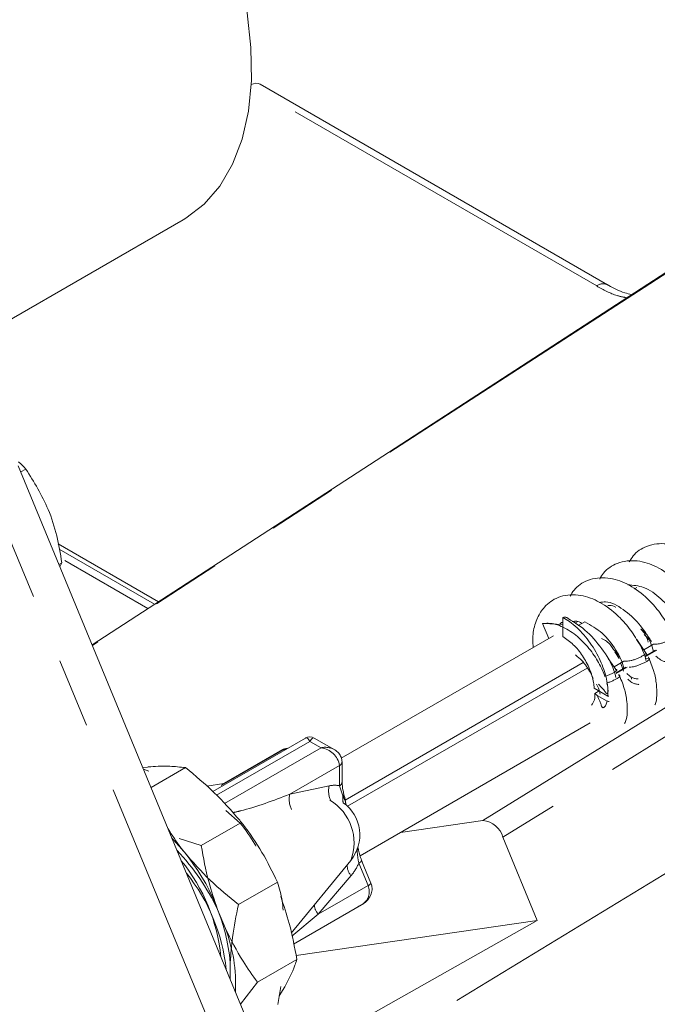
# Model space of a CAD drawing. Units: millimetres. Extents: x 7 to 835, y 10 to 581.
# Drawn here: x 704 to 716, y 499 to 517 of the extents above; entities that cross this region are included whole.
import ezdxf

# ---------------------------------------------------------------- set-up
doc = ezdxf.new("R2010")
doc.units = ezdxf.units.MM
doc.linetypes.add('PHANTOM', pattern=[12.7, 6.35, -1.27, 1.27, -1.27, 1.27, -1.27])

msp = doc.modelspace()

# ---------------------------------------------------------------- linework, layer by layer
at = {"color": 8, "linetype": 'PHANTOM', "lineweight": 0}
for p, q in [((714.959173, 512.13869), (708.656014, 515.777427)), ((712.884415, 502.38854), (733.233251, 514.996971)), ((733.598484, 514.68911), (713.249649, 502.080682)), ((701.5604, 492.499127), (734.482158, 512.54886)), ((716.515154, 512.563165), (705.760248, 505.582202)), ((708.561691, 497.080366), (703.86848, 508.4473)), ((709.729096, 503.830581), (708.027489, 502.848263)), ((708.167892, 502.696029), (709.931152, 503.713935)), ((709.931152, 503.713935), (709.729096, 503.830581)), ((709.24338, 503.679342), (708.111179, 503.025736)), ((709.293888, 503.686696), (709.24338, 503.679342)), ((710.267912, 503.389883), (709.359636, 502.865545)), ((710.267912, 503.020692), (710.267912, 503.389883)), ((709.359636, 502.865545), (710.079029, 503.019351)), ((710.33003, 502.834994), (710.267912, 503.020692)), ((710.789305, 501.200139), (710.619666, 501.611005)), ((710.48027, 501.382108), (709.88103, 500.675804)), ((709.88103, 500.675804), (710.789305, 501.200139)), ((709.88103, 500.675804), (709.399873, 500.278357))]:
    msp.add_line(p, q, dxfattribs=at)
at = {"color": 7, "linetype": 'Continuous', "lineweight": 0}
for p, q in [((715.155912, 512.162782), (708.823157, 515.818606)), ((703.492045, 511.081077), (707.416382, 513.346545)), ((716.46279, 512.543756), (705.755501, 505.593698)), ((709.077556, 497.547693), (704.407803, 508.857816)), ((704.546996, 508.799586), (704.454009, 508.745904)), ((706.966363, 506.379663), (705.137647, 507.435358)), ((706.896614, 506.33439), (705.155965, 507.339246)), ((706.774009, 506.254807), (705.258298, 507.12981)), ((705.203629, 507.089156), (705.150673, 507.058586)), ((705.203629, 507.089156), (705.16812, 507.01633)), ((715.690072, 506.63758), (715.648156, 506.613384)), ((714.342703, 506.092127), (714.342703, 505.74167)), ((713.972632, 505.979485), (714.083779, 505.710288)), ((714.339841, 505.963697), (713.986352, 505.983214)), ((714.613217, 506.015926), (714.569907, 505.990922)), ((714.743813, 506.012592), (714.623235, 505.942985)), ((714.168799, 505.759369), (710.300622, 503.526318)), ((715.885027, 505.398973), (715.692932, 505.688261)), ((715.82265, 505.779124), (715.907782, 505.68911)), ((715.215816, 505.581509), (715.26238, 505.50856)), ((715.817164, 505.501173), (715.994326, 505.603447)), ((715.836316, 505.381826), (716.031418, 505.494456)), ((716.054899, 505.495499), (715.841023, 505.372032)), ((715.328667, 505.114897), (715.165265, 505.342084)), ((715.292127, 505.461957), (715.366715, 505.345106)), ((715.848001, 505.344435), (715.895364, 505.346674)), ((710.370145, 502.759914), (714.713515, 505.267292)), ((710.415156, 502.646542), (714.783844, 505.16853)), ((715.275674, 505.188576), (715.455202, 505.292218)), ((715.313057, 505.079753), (715.492293, 505.183227)), ((715.515774, 505.18427), (715.314701, 505.068194)), ((715.395713, 505.267131), (715.447471, 505.112204)), ((715.585582, 505.007207), (715.592765, 504.963595)), ((715.164599, 504.658434), (714.913016, 504.803672)), ((714.92204, 504.705179), (715.002833, 504.75182)), ((714.969252, 504.667505), (714.92204, 504.705179)), ((714.969252, 504.667505), (715.149737, 504.563316)), ((715.164599, 504.658434), (715.177625, 504.658631)), ((710.642947, 501.743234), (714.842151, 504.167381)), ((709.649728, 503.892119), (707.960445, 502.916917)), ((710.169258, 503.683835), (709.808465, 503.892119)), ((709.328608, 503.706738), (709.288021, 503.700829)), ((709.22892, 503.680318), (708.121825, 503.041207)), ((706.681191, 503.35168), (706.765612, 503.362819)), ((707.45712, 503.351278), (706.830672, 502.989638)), ((710.314408, 503.085493), (710.314408, 503.454685)), ((706.693933, 503.32082), (706.788242, 503.289848)), ((708.159518, 503.062967), (707.849586, 503.012586)), ((710.346614, 502.869594), (710.346171, 502.871282)), ((708.19722, 502.568572), (708.458611, 502.340771)), ((708.458611, 502.340771), (707.745535, 501.929119)), ((711.381858, 502.169798), (712.884415, 502.38854)), ((713.249649, 502.080682), (713.875508, 500.564854)), ((707.745535, 501.929119), (707.343493, 502.061519)), ((709.388602, 500.331338), (710.474193, 501.6606)), ((710.840892, 501.246873), (710.671253, 501.657735)), ((709.137327, 501.264378), (708.424251, 500.852726)), ((709.431095, 500.131606), (710.670647, 500.847183)), ((708.043031, 500.762887), (708.185769, 500.417176)), ((708.974803, 497.796561), (713.875508, 500.564854)), ((709.475208, 499.924264), (713.875508, 500.564854)), ((708.275649, 499.796084), (708.275649, 499.48991)), ((709.490538, 499.852206), (708.770288, 499.436411)), ((708.461611, 499.039512), (708.770288, 499.436411)), ((709.20023, 499.361716), (709.140914, 499.028436)), ((709.268946, 499.349817), (709.169942, 499.191537))]:
    msp.add_line(p, q, dxfattribs=at)
at = {"color": 7, "linetype": 'Continuous', "lineweight": 0, "flags": 128}
for points in [[(704.076557, 523.669492), (704.591598, 523.38143), (705.103852, 523.023214), (705.605846, 522.60008), (706.090262, 522.118192), (706.550036, 521.584574), (706.978463, 521.007012), (707.369295, 520.393934), (707.716834, 519.754264), (708.016012, 519.097346), (708.262465, 518.432754), (708.452601, 517.770174), (708.583646, 517.119269), (708.65369, 516.489539), (708.66171, 515.890154), (708.607591, 515.329867), (708.492121, 514.816842), (708.316985, 514.358561), (708.084735, 513.961706), (707.798759, 513.632062), (707.463227, 513.374444), (707.416382, 513.346545)], [(707.439131, 501.807562), (707.241593, 502.03409), (707.212799, 502.064127)]]:
    msp.add_lwpolyline(points, dxfattribs=at)
at = {"color": 8, "linetype": 'PHANTOM', "lineweight": 0, "flags": 128}
for points in [[(709.729096, 503.830581), (709.709604, 503.860399), (709.690704, 503.881435), (709.67297, 503.893051), (709.656941, 503.894891), (709.649728, 503.892119)], [(709.808465, 503.892119), (709.791461, 503.894895), (709.772054, 503.885242), (709.750996, 503.863528), (709.729096, 503.830581)], [(709.288021, 503.700829), (709.270905, 503.696381), (709.24338, 503.679342)], [(709.24338, 503.679342), (709.231637, 503.681402), (709.22892, 503.680318)]]:
    msp.add_lwpolyline(points, dxfattribs=at)
at = {"color": 7, "linetype": 'Continuous', "lineweight": 0}
for centre, radius, start, end in [((708.746827, 515.662708), 0.173582, 63.9127001, 120.7737615), ((709.729099, 503.754639), 0.158745, 60.0025073, 121.4425318), ((709.90979, 502.121541), 0.72871, 320.7618967, 54.1806747), ((712.837269, 501.962027), 0.429111, 16.0522902, 83.6921883), ((704.445194, 499.088403), 3.968417, 24.957921, 43.8762607), ((704.540313, 499.422343), 3.753987, 5.7137558, 39.4483983), ((704.805185, 499.563157), 3.318157, 5.8336296, 39.0360564), ((704.869154, 499.323996), 3.349734, 5.9467931, 38.9229872), ((705.528605, 499.400233), 2.845118, 357.1883327, 20.9427237)]:
    msp.add_arc(centre, radius, start, end, dxfattribs=at)
at = {"color": 8, "linetype": 'PHANTOM', "lineweight": 0}
for centre, radius, start, end in [((715.077595, 511.986027), 0.193209, 65.7699576, 127.8009822), ((710.009226, 503.370698), 0.352005, 64.1435301, 102.8146569), ((709.886182, 503.330192), 0.386369, 8.8873353, 83.3160342), ((710.238491, 503.460072), 0.076106, 292.7420392, 355.974497), ((710.488888, 502.928212), 0.41987, 167.4633535, 203.5875909), ((710.176541, 502.587599), 0.442627, 78.0868383, 102.7267718), ((710.23496, 503.093418), 0.079843, 294.3751843, 354.3039252), ((709.771231, 502.776169), 0.421187, 167.748729, 206.2622093), ((710.630077, 502.78879), 0.303585, 171.2458298, 194.568265), ((710.307649, 502.866996), 0.039052, 304.9668086, 3.8150206), ((709.633958, 501.982448), 0.899768, 339.0409001, 59.483025), ((710.560362, 501.884754), 0.044869, 310.1961423, 5.4265933), ((710.662319, 501.556499), 0.252099, 173.708249, 223.7692207), ((709.779779, 501.965594), 0.911671, 320.206808, 337.1111563), ((710.590597, 501.69544), 0.089298, 288.9973711, 334.7789964), ((710.533374, 501.089755), 0.278721, 299.5057455, 23.3307096), ((710.761517, 501.282668), 0.087082, 288.6089927, 335.7208125), ((710.100691, 500.869064), 0.292575, 184.4976723, 221.3416184)]:
    msp.add_arc(centre, radius, start, end, dxfattribs=at)
for points, knots in [([(715.50702, 511.923368), (715.449018, 511.934992), (715.255039, 511.973864), (715.081102, 512.070764), (714.959173, 512.13869)], [0, 0, 0, 0, 0.299010618, 1, 1, 1, 1]), ([(708.321462, 502.529512), (708.366839, 502.540017), (708.721467, 502.622112), (709.062361, 502.752148), (709.359636, 502.865545)], [0, 0, 0, 0, 0.127954575, 1, 1, 1, 1]), ([(710.382176, 502.68438), (710.382031, 502.686614), (710.378573, 502.739753), (710.35378, 502.788396), (710.33003, 502.834994)], [0, 0, 0, 0, 0.042042776, 1, 1, 1, 1]), ([(710.619666, 501.611005), (710.608193, 501.676236), (710.594221, 501.755675), (710.590064, 501.836098), (710.589321, 501.850481)], [0, 0, 0, 0, 0.821145051, 1, 1, 1, 1])]:
    msp.add_open_spline(points, degree=3, knots=knots, dxfattribs=at)
at = {"color": 7, "linetype": 'Continuous', "lineweight": 0}
for points, knots in [([(715.593077, 511.979225), (715.551787, 511.991075), (715.407735, 512.032417), (715.259687, 512.09438), (715.1648, 512.15908), (715.158349, 512.163478)], [0, 0, 0, 0, 0.2724555145, 0.9505362917, 1, 1, 1, 1]), ([(704.546996, 508.799586), (704.507463, 508.842859), (704.465637, 508.88864), (704.41731, 508.927128), (704.414662, 508.929237)], [0, 0, 0, 0, 0.945212917, 1, 1, 1, 1]), ([(705.203629, 507.089156), (705.176102, 507.254204), (705.120799, 507.585798), (704.935152, 508.178027), (704.696146, 508.560751), (704.546996, 508.799586)], [0, 0, 0, 0, 0.27144474, 0.545353152, 1, 1, 1, 1]), ([(717.47391, 506.242569), (717.469277, 506.263225), (717.438641, 506.399805), (717.313979, 506.619727), (717.133978, 506.882783), (716.898984, 507.127667), (716.610349, 507.33476), (716.240786, 507.459919), (715.884307, 507.422857), (715.647849, 507.267732), (715.574486, 507.141883), (715.552614, 507.104363)], [0, 0, 0, 0, 0.024382641, 0.161221519, 0.28599075, 0.392504268, 0.550838872, 0.69155244, 0.832803774, 0.950152254, 1, 1, 1, 1]), ([(716.934785, 505.93134), (716.930152, 505.951996), (716.899516, 506.088576), (716.774855, 506.308498), (716.594853, 506.571554), (716.35986, 506.816438), (716.071225, 507.023531), (715.701662, 507.14869), (715.345182, 507.111628), (715.108725, 506.956502), (715.035362, 506.830654), (715.013489, 506.793133)], [0, 0, 0, 0, 0.024382641, 0.16122148, 0.285990711, 0.392504228, 0.550838832, 0.6915524, 0.832803823, 0.95015223, 1, 1, 1, 1]), ([(716.395661, 505.62011), (716.391028, 505.640766), (716.360391, 505.777346), (716.23573, 505.997269), (716.055729, 506.260324), (715.820736, 506.505209), (715.532098, 506.712296), (715.162538, 506.837462), (714.806058, 506.800398), (714.569601, 506.645273), (714.496237, 506.519424), (714.474365, 506.481904)], [0, 0, 0, 0, 0.0243826509, 0.1612215473, 0.2859908295, 0.3925043912, 0.5508383182, 0.6915523688, 0.8328037171, 0.9501522095, 1, 1, 1, 1]), ([(715.527235, 506.689574), (715.625804, 506.679922), (715.850635, 506.657906), (716.144444, 506.435407), (716.395512, 506.148493), (716.488299, 505.911064), (716.532408, 505.798198)], [0, 0, 0, 0, 0.205092655, 0.46780751, 0.747011094, 1, 1, 1, 1]), ([(715.856537, 505.308881), (715.851903, 505.329537), (715.821267, 505.466116), (715.696607, 505.686034), (715.516593, 505.949103), (715.281658, 506.193949), (714.992715, 506.401237), (714.624253, 506.52568), (714.264001, 506.491096), (714.008702, 506.30925), (713.863772, 506.077092), (713.787308, 505.822662), (713.795392, 505.638196), (713.799427, 505.546133)], [0, 0, 0, 0, 0.019496921, 0.128915405, 0.228684647, 0.313855307, 0.440462677, 0.552980824, 0.665928677, 0.759763179, 0.830680001, 0.915496075, 1, 1, 1, 1]), ([(715.007463, 506.364926), (715.045299, 506.370356), (715.198727, 506.392375), (715.464169, 506.23578), (715.738909, 505.986549), (715.923779, 505.711653), (715.97669, 505.527826), (715.993311, 505.470082)], [0, 0, 0, 0, 0.079513966, 0.322433927, 0.597994683, 0.873719934, 1, 1, 1, 1]), ([(715.162993, 506.310962), (715.204966, 506.310226), (715.256393, 506.309324), (715.297031, 506.28087), (715.304502, 506.275638)], [0, 0, 0, 0, 0.816142617, 1, 1, 1, 1]), ([(714.440968, 506.06504), (714.440863, 506.065373), (714.436964, 506.077689), (714.41415, 506.095455), (714.377156, 506.102848), (714.353749, 506.095564), (714.342703, 506.092127)], [0, 0, 0, 0, 0.00939906, 0.348287867, 0.692428556, 1, 1, 1, 1]), ([(715.164599, 504.658434), (715.164523, 504.726132), (715.164337, 504.890204), (715.089068, 505.166237), (714.947907, 505.477157), (714.736162, 505.775042), (714.524886, 505.980462), (714.382736, 506.067589), (714.342703, 506.092127)], [0, 0, 0, 0, 0.117541349, 0.284873248, 0.49290683, 0.709927717, 0.918307219, 1, 1, 1, 1]), ([(715.309677, 504.993185), (715.298649, 505.037002), (715.250493, 505.228335), (715.056964, 505.527208), (714.768927, 505.874369), (714.513076, 506.026172), (714.389647, 506.099406)], [0, 0, 0, 0, 0.091594892, 0.399961273, 0.710525962, 1, 1, 1, 1]), ([(714.51363, 506.01638), (714.541093, 506.021806), (714.601119, 506.033663), (714.654543, 506.002971), (714.683525, 505.986321)], [0, 0, 0, 0, 0.457516153, 1, 1, 1, 1]), ([(715.110041, 505.013409), (715.079641, 505.087555), (715.010055, 505.257276), (714.844247, 505.506654), (714.622539, 505.745456), (714.362731, 505.920979), (714.133427, 505.995015), (714.007299, 505.982833), (713.972632, 505.979485)], [0, 0, 0, 0, 0.151015648, 0.345677037, 0.561743135, 0.761738679, 0.934512801, 1, 1, 1, 1]), ([(714.286564, 505.968712), (714.296383, 505.981582), (714.31125, 506.001068), (714.334731, 506.000891), (714.342703, 506.000831)], [0, 0, 0, 0, 0.660498977, 1, 1, 1, 1]), ([(714.743813, 506.012592), (714.853095, 505.949159), (715.078156, 505.818521), (715.286403, 505.547009), (715.411315, 505.32231), (715.443526, 505.203445), (715.455347, 505.159821)], [0, 0, 0, 0, 0.328959037, 0.677473491, 0.881630522, 1, 1, 1, 1]), ([(715.763002, 505.880299), (715.78389, 505.857675), (715.84678, 505.789554), (715.878601, 505.701604), (715.899853, 505.642864)], [0, 0, 0, 0, 0.332125807, 1, 1, 1, 1]), ([(715.763002, 505.880299), (715.782106, 505.86578), (715.862306, 505.804826), (715.916181, 505.718342), (715.957224, 505.652457)], [0, 0, 0, 0, 0.23819388, 1, 1, 1, 1]), ([(714.342703, 505.74167), (714.40831, 505.695596), (714.546437, 505.598594), (714.708035, 505.392556), (714.83357, 505.158987), (714.897415, 504.956239), (714.909591, 504.837168), (714.913016, 504.803672)], [0, 0, 0, 0, 0.211101502, 0.444441189, 0.683663728, 0.911009059, 1, 1, 1, 1]), ([(715.046662, 505.709756), (715.078294, 505.69408), (715.142808, 505.662108), (715.191167, 505.60872), (715.215816, 505.581509)], [0, 0, 0, 0, 0.490309527, 1, 1, 1, 1]), ([(715.994599, 505.603603), (716.024054, 505.604364), (716.067884, 505.605495), (716.129499, 505.616864), (716.181442, 505.632906), (716.238775, 505.654357), (716.295141, 505.679221), (716.343386, 505.705227), (716.380564, 505.727128), (716.396463, 505.744764), (716.402492, 505.751453)], [0, 0, 0, 0, 0.199193985, 0.296408075, 0.423354305, 0.566892561, 0.711104382, 0.839828267, 0.939257831, 1, 1, 1, 1]), ([(715.26238, 505.50856), (715.26355, 505.507634), (715.319495, 505.463336), (715.356978, 505.400874), (715.393677, 505.339719)], [0, 0, 0, 0, 0.020908252, 1, 1, 1, 1]), ([(714.574973, 505.406737), (714.613679, 505.373623), (714.720736, 505.282033), (714.821877, 505.13089), (714.879521, 505.016605), (714.896793, 504.982363)], [0, 0, 0, 0, 0.283986006, 0.785469606, 1, 1, 1, 1]), ([(715.455474, 505.292374), (715.484929, 505.293134), (715.52876, 505.294265), (715.590373, 505.305635), (715.642319, 505.32167), (715.69965, 505.343129), (715.756017, 505.367991), (715.804262, 505.393998), (715.84144, 505.415899), (715.857338, 505.433535), (715.863367, 505.440223)], [0, 0, 0, 0, 0.199193876, 0.296407912, 0.423351696, 0.566892814, 0.711104076, 0.839828355, 0.939257865, 1, 1, 1, 1]), ([(715.895364, 505.346674), (715.904461, 505.348062), (715.918247, 505.350166), (715.924669, 505.326681), (715.898478, 505.309852), (715.867815, 505.286389), (715.819183, 505.261386), (715.764673, 505.236336), (715.707841, 505.214587), (715.655752, 505.198317), (715.604781, 505.187069), (715.571563, 505.186661), (715.553165, 505.186434)], [0, 0, 0, 0, 0.0524995603, 0.0795587637, 0.1369220953, 0.2332467813, 0.3595404582, 0.5020483375, 0.6452313841, 0.7738554622, 0.8747496569, 1, 1, 1, 1]), ([(716.019569, 504.495896), (716.020904, 504.498271), (716.049463, 504.549093), (716.053841, 504.681959), (716.054069, 504.88356), (716.004041, 505.123845), (715.93624, 505.284179), (715.899793, 505.370367)], [0, 0, 0, 0, 0.009059799, 0.193837232, 0.420884493, 0.688694684, 1, 1, 1, 1]), ([(716.039459, 505.383066), (716.066277, 505.360334), (716.10708, 505.325747), (716.173588, 505.291898), (716.233325, 505.280069), (716.296803, 505.278103), (716.33828, 505.287594), (716.358681, 505.292262)], [0, 0, 0, 0, 0.301367124, 0.458527441, 0.635452788, 0.820694003, 1, 1, 1, 1]), ([(715.110041, 505.013409), (715.130074, 505.020801), (715.1699, 505.035494), (715.224716, 505.061079), (715.273225, 505.086024), (715.30331, 505.109361), (715.328788, 505.125736), (715.322811, 505.145908), (715.313086, 505.144645), (715.307767, 505.143955)], [0, 0, 0, 0, 0.233410968, 0.464009318, 0.665946584, 0.817606964, 0.906336757, 0.948772914, 1, 1, 1, 1]), ([(715.35624, 505.035444), (715.365337, 505.036833), (715.379122, 505.038937), (715.385545, 505.015451), (715.359353, 504.998623), (715.32869, 504.975161), (715.280061, 504.950149), (715.225539, 504.92514), (715.179339, 504.907323), (715.152246, 504.898498), (715.145093, 504.896167)], [0, 0, 0, 0, 0.075365136, 0.114209662, 0.196556928, 0.334834715, 0.51613414, 0.720709676, 0.92625444, 1, 1, 1, 1]), ([(715.466145, 504.158753), (715.472573, 504.169638), (715.507356, 504.22853), (715.516017, 504.370221), (715.514495, 504.572507), (715.465059, 504.81256), (715.397165, 504.97293), (715.360668, 505.059137)], [0, 0, 0, 0, 0.040564954, 0.2194677065, 0.4392963853, 0.6985920115, 1, 1, 1, 1]), ([(715.507246, 505.066562), (715.531872, 505.045666), (715.5705, 505.012891), (715.634473, 504.981137), (715.680635, 504.970078), (715.709047, 504.970255), (715.716865, 504.970304)], [0, 0, 0, 0, 0.4079115931, 0.6398184192, 0.9008828747, 1, 1, 1, 1]), ([(715.724434, 504.871629), (715.720452, 504.871539), (715.696034, 504.870993), (715.653648, 504.880773), (715.587276, 504.909736), (715.548732, 504.944602), (715.523922, 504.967044)], [0, 0, 0, 0, 0.052451572, 0.321575502, 0.563292333, 1, 1, 1, 1]), ([(714.953466, 504.872165), (714.97907, 504.825402), (715.010176, 504.76859), (715.019797, 504.70539), (715.021499, 504.694212)], [0, 0, 0, 0, 0.823135849, 1, 1, 1, 1]), ([(714.99211, 504.873897), (715.017477, 504.847457), (715.057906, 504.805317), (715.102017, 504.7517), (715.123332, 504.721437), (715.135384, 504.708568), (715.142485, 504.703926), (715.1481, 504.702588), (715.153848, 504.704547), (715.160053, 504.712726), (715.167037, 504.742972), (715.163905, 504.806463), (715.152213, 504.862215), (715.145093, 504.896167)], [0, 0, 0, 0, 0.253441726, 0.403928141, 0.479647376, 0.509562776, 0.525054089, 0.537911052, 0.547865476, 0.565249802, 0.605736424, 0.759894149, 1, 1, 1, 1]), ([(714.92204, 504.705179), (714.925002, 504.666084), (714.930892, 504.588351), (714.885819, 504.524789), (714.863414, 504.493195)], [0, 0, 0, 0, 0.5029340294, 1, 1, 1, 1]), ([(714.969252, 504.667505), (714.985202, 504.633009), (715.010245, 504.578844), (715.035174, 504.512936), (715.045505, 504.477385), (715.053053, 504.460937), (715.05881, 504.453017), (715.064161, 504.448309), (715.070676, 504.445272), (715.08053, 504.444669), (715.102982, 504.455958), (715.129976, 504.497657), (715.142233, 504.53838), (715.149737, 504.563316)], [0, 0, 0, 0, 0.2871376659, 0.450851284, 0.5319203632, 0.5666640603, 0.5868862802, 0.605522194, 0.6198603343, 0.6405217386, 0.677659703, 0.8026169855, 1, 1, 1, 1]), ([(715.18531, 504.560399), (715.181324, 504.560274), (715.169386, 504.5599), (715.157593, 504.561951), (715.149737, 504.563316)], [0, 0, 0, 0, 0.333912207, 1, 1, 1, 1]), ([(709.291878, 503.69846), (709.282582, 503.698223), (709.259864, 503.697644), (709.240922, 503.684692), (709.229731, 503.67704)], [0, 0, 0, 0, 0.409205021, 1, 1, 1, 1]), ([(710.314408, 503.454685), (710.311087, 503.484607), (710.3046, 503.543057), (710.254805, 503.618382), (710.20411, 503.667249), (710.166823, 503.682886), (710.157696, 503.686714)], [0, 0, 0, 0, 0.301941981, 0.589814981, 0.899588044, 1, 1, 1, 1]), ([(706.765612, 503.362819), (706.786646, 503.364593), (706.922143, 503.376022), (707.153864, 503.385789), (707.362632, 503.362031), (707.45712, 503.351278)], [0, 0, 0, 0, 0.091399083, 0.588765996, 1, 1, 1, 1]), ([(707.45712, 503.351278), (707.635505, 503.205914), (707.993659, 502.914059), (708.297102, 502.565657), (708.44941, 502.390783)], [0, 0, 0, 0, 0.498068306, 1, 1, 1, 1]), ([(710.347872, 502.869915), (710.341132, 502.894834), (710.32218, 502.964904), (710.318272, 503.037541), (710.315753, 503.084346)], [0, 0, 0, 0, 0.355636963, 1, 1, 1, 1]), ([(710.383978, 502.68805), (710.383503, 502.691512), (710.376512, 502.742459), (710.364674, 502.803968), (710.348154, 502.860505), (710.345078, 502.871032)], [0, 0, 0, 0, 0.056015222, 0.824226094, 1, 1, 1, 1]), ([(708.44941, 502.390783), (708.469176, 502.365867), (708.616349, 502.180352), (708.864939, 501.81409), (709.046678, 501.447318), (709.137327, 501.264378)], [0, 0, 0, 0, 0.07214842, 0.537202258, 1, 1, 1, 1]), ([(708.458611, 502.340771), (708.552884, 502.215604), (708.655638, 502.079178), (708.73633, 501.929268), (708.74299, 501.916896)], [0, 0, 0, 0, 0.91746713, 1, 1, 1, 1]), ([(707.439131, 501.807562), (707.417892, 501.834163), (707.310022, 501.969264), (707.21744, 502.115514), (707.143087, 502.232968)], [0, 0, 0, 0, 0.196897848, 1, 1, 1, 1]), ([(708.043031, 500.762887), (707.986272, 500.931491), (707.857964, 501.312629), (707.785784, 501.708416), (707.745535, 501.929119)], [0, 0, 0, 0, 0.442372455, 1, 1, 1, 1]), ([(708.424251, 500.852726), (708.247184, 500.997325), (707.891704, 501.287625), (707.59037, 501.633812), (707.439131, 501.807562)], [0, 0, 0, 0, 0.498103874, 1, 1, 1, 1]), ([(710.68928, 501.616798), (710.675903, 501.647513), (710.637876, 501.734826), (710.618523, 501.828278), (710.605978, 501.888856)], [0, 0, 0, 0, 0.351780329, 1, 1, 1, 1]), ([(709.137327, 501.264378), (709.1703, 501.151033), (709.219072, 500.983379), (709.236094, 500.809959), (709.241608, 500.753782)], [0, 0, 0, 0, 0.676066082, 1, 1, 1, 1]), ([(710.602609, 500.81494), (710.638795, 500.831761), (710.717441, 500.868319), (710.807202, 500.959455), (710.857718, 501.068229), (710.866355, 501.167259), (710.848458, 501.223215), (710.840892, 501.246873)], [0, 0, 0, 0, 0.21748155, 0.472666917, 0.680261828, 0.864816078, 1, 1, 1, 1]), ([(709.196048, 501.000396), (709.251097, 500.837404), (709.377821, 500.462191), (709.449817, 500.072574), (709.490538, 499.852206)], [0, 0, 0, 0, 0.434397546, 1, 1, 1, 1]), ([(708.275649, 499.796084), (708.286363, 499.949641), (708.311169, 500.305179), (708.383283, 500.654358), (708.424251, 500.852726)], [0, 0, 0, 0, 0.431900545, 1, 1, 1, 1]), ([(708.770288, 499.436411), (708.680205, 499.56334), (708.459399, 499.87446), (708.287524, 500.215356), (708.185769, 500.417176)], [0, 0, 0, 0, 0.40797441, 1, 1, 1, 1]), ([(709.490538, 499.852206), (709.47907, 499.816704), (709.422709, 499.642222), (709.33712, 499.479461), (709.268946, 499.349817)], [0, 0, 0, 0, 0.203472868, 1, 1, 1, 1])]:
    msp.add_open_spline(points, degree=3, knots=knots, dxfattribs=at)

doc.saveas('drawing.dxf')
